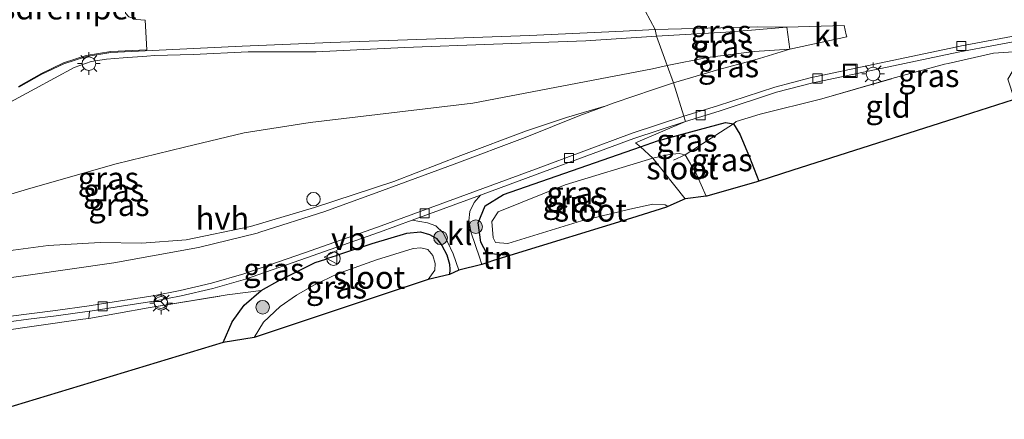
# Model space of a CAD drawing. Units: metres. Extents: x 139998 to 150003, y 418748 to 425003.
# Drawn here: x 142977 to 143085, y 423914 to 423958 of the extents above; entities that cross this region are included whole.
import ezdxf
from ezdxf.enums import TextEntityAlignment as Align

# ---------------------------------------------------------------- set-up
doc = ezdxf.new("R2010")
doc.units = ezdxf.units.M
doc.linetypes.add('IE-TERREINAFSCHEIDING', pattern=[10, 8, -2])
doc.layers.get('0').update_dxf_attribs({"lineweight": 25})
for name, color, linetype, lineweight in [('B-ME-GR-BOOM-S-B1', 93, 'Continuous', 18), ('B-ME-GW-KRUINLIJN-L-B1', 93, 'Continuous', 18), ('B-ME-GW-TEENLIJN-L-B1', 93, 'Continuous', 18), ('B-ME-IE-GRASLAND-GV-B6', 93, 'Continuous', 18), ('B-ME-IE-GRONDWERKLIJN-GROND_INGERICHT-GV-B6', 253, 'Continuous', 18), ('B-ME-IE-HULPGEOMETRIE-L-B1', 53, 'Continuous', 18), ('B-ME-IE-INRICHTINGSELEMENT-S-B1', 253, 'Continuous', 18), ('B-ME-IE-MEUBILAIR_WEGMEUBILAIR-LICHTMAST-S-B1', 8, 'Continuous', 18), ('B-ME-IE-TERREINAFSCHEIDING-DOORGANG-L-B1', 8, 'IE-TERREINAFSCHEIDING-KUNSTMATIG-OPEN', 18), ('B-ME-IE-TERREINAFSCHEIDING-RASTERHEKWERK-L-B1', 8, 'IE-TERREINAFSCHEIDING', 18), ('B-ME-OG-WATER-GV-B6', 153, 'Continuous', 18), ('B-ME-VH-DREMPEL-GV-B6', 8, 'Continuous', 18), ('B-ME-VH-VERH_SOORT-BETON-OVERIG-GV-B6', 8, 'IE-TERREINAFSCHEIDING-NATUURLIJK-HOUTWAL', 18), ('B-ME-VH-VERH_SOORT-BITUMEN-GV-B6', 8, 'IE-TERREINAFSCHEIDING-NATUURLIJK-HOUTWAL', 18), ('B-ME-VH-VERH_SOORT-HALF_VERHARDING-GV-B6', 8, 'IE-TERREINAFSCHEIDING-NATUURLIJK-HOUTWAL', 18), ('B-ME-VH-VERH_SOORT-KLINKERS-GV-B6', 8, 'IE-TERREINAFSCHEIDING-NATUURLIJK-HOUTWAL', 18), ('B-ME-VV-KOLK-S-B1', 8, 'Continuous', 18), ('B-ME-VW-MEUBILAIR_WEGMEUBILAIR-RONA-S-B1', 8, 'Continuous', 18), ('B-ME-VW-MEUBILAIR_WEGMEUBILAIR-VERKEERSBORD-S-B1', 8, 'Continuous', 18)]:
    doc.layers.add(name, color=color, linetype=linetype, lineweight=lineweight)
for name, color, linetype in [('B-ME-GW-INSTEEKWATERGANG-L-B1', 10, 'Continuous'), ('B-ME-IE-TERREINAFSCHEIDING-HAAG-L-B1', 10, 'Continuous'), ('B-ME-KG-KADASTRAAL-OPNAMEDTMGRENS-L-B1', 10, 'Continuous')]:
    doc.layers.add(name, color=color, linetype=linetype)
doc.styles.add('NLCS-ISO', font='NLCS-ISO.TTF')
doc.linetypes.add('IE-TERREINAFSCHEIDING-KUNSTMATIG-OPEN', pattern='A,7,-1.5,[67,NLCS.SHX,S=0.75,R=0,X=0,Y=0],-1.5', length=10)
doc.linetypes.add('IE-TERREINAFSCHEIDING-NATUURLIJK-HOUTWAL', pattern='A,7,-1.5,[67,NLCS.SHX,S=0.75,R=45,X=0,Y=0],-1.5,7,-1.5,[70,NLCS.SHX,S=0.75,R=0,X=0,Y=0],-1.5', length=20)

# ---------------------------------------------------------------- blocks, each defined once
blk = doc.blocks.new('boom')
h = blk.add_hatch(color=256)
edge = h.paths.add_edge_path()
edge.add_arc((0, 0), 0.75, 0, 360)
blk.add_circle((0, 0), 0.75)
blk = doc.blocks.new('lantaarnpaal')
for p, q in [((0, 0.75), (0, 1.25)), ((-0.75, 0), (-1.25, 0)), ((-0.88, 0.88), (-0.53, 0.53)), ((0.53, 0.53), (0.88, 0.88)), ((0.75, 0), (1.25, 0)), ((-0.53, -0.53), (-0.88, -0.88)), ((0, -0.75), (0, -1.25)), ((0.53, -0.53), (0.88, -0.88))]:
    blk.add_line(p, q)
blk.add_circle((0, 0), 0.75)
blk = doc.blocks.new('kolk')
blk.add_lwpolyline([(-0.5, -0.5), (0.5, -0.5), (0.5, 0.5), (-0.5, 0.5)], close=True)
blk = doc.blocks.new('dtb')
blk.add_circle((0, 0), 0.75)
blk = doc.blocks.new('put')
for p, q in [((0.75, 0.75), (-0.75, 0.75)), ((-0.75, 0.75), (-0.75, -0.75)), ((0.75, -0.75), (0.75, 0.75)), ((-0.75, -0.75), (0.75, -0.75))]:
    blk.add_line(p, q)
blk.add_lwpolyline([(-0.625, 0.625), (0.625, 0.625), (0.625, -0.625), (-0.625, -0.625)], close=True)
blk = doc.blocks.new('verkeersbord')
for p, q in [((0, 0.75), (-0.75, -0.625)), ((0.75, -0.625), (0, 0.75)), ((-0.75, -0.625), (0.75, -0.625))]:
    blk.add_line(p, q)
blk = doc.blocks.new('wegwijzer')
for q in [(-0.53, -0.53), (0, 0.75), (0.53, -0.53)]:
    blk.add_line((0, 0), q)
blk.add_circle((0, 0), 0.75)

msp = doc.modelspace()

# ---------------------------------------------------------------- linework, layer by layer
at = {"layer": 'B-ME-GW-INSTEEKWATERGANG-L-B1'}
for points in [[(143045.266, 423944.005, 2.635), (143047.147, 423944.667, 2.694), (143051.794, 423945.928, 2.857), (143054.662, 423946.675, 3.028), (143055.552, 423946.558, 3.141), (143056.236, 423945.389, 3.195), (143057.305, 423942.849, 3.371), (143058.339, 423940.212, 3.439)], [(143030.859, 423932.002, 2.556), (143028.325, 423932.231, 2.708), (143027.674, 423933.479, 2.713), (143027.381, 423935.615, 2.715), (143028.126, 423937.494, 2.77), (143030.171, 423938.757, 2.737), (143045.266, 423944.005, 2.635)], [(142999.225, 423922.418, 3.357), (143000.233, 423924.674, 3.353), (143001.54, 423926.515, 3.288), (143003.433, 423928.144, 3.156), (143005.524, 423929.313, 3.136), (143006.308, 423929.702, 3.131), (143009.392, 423931.233, 3.111), (143010.547, 423931.62, 3.097), (143010.786, 423931.7, 3.094), (143011.724, 423932.015, 3.082), (143011.876, 423932.066, 3.081), (143015.675, 423933.339, 3.034), (143019.5, 423934.473, 2.964), (143021.009, 423934.605, 2.89), (143021.996, 423934.341, 2.804), (143022.732, 423933.915, 2.738), (143022.775, 423933.89, 2.734), (143023.059, 423933.521, 2.71), (143023.361, 423933.128, 2.685), (143023.913, 423932.081, 2.669), (143024.191, 423931.057, 2.673), (143024.255, 423930.46, 2.673), (143024.21, 423929.915, 2.665)]]:
    msp.add_polyline3d(points, dxfattribs=at)
at = {"layer": 'B-ME-GW-KRUINLIJN-L-B1'}
for points in [[(143068.033, 423956.135, 3.364), (143067.98, 423956.371, 3.406), (143067.745, 423957.411, 3.592), (143061.419, 423957.217, 3.909), (143057.528, 423956.887, 4.182), (143054.71, 423956.648, 4.38), (143047.034, 423956.22, 4.872)], [(143047.034, 423956.22, 4.872), (143039.237, 423955.708, 5.37), (143029.047, 423955.351, 6.108), (143019.227, 423954.952, 6.882), (143009.49, 423954.487, 7.596), (143002, 423954.491, 8.215), (142995.927, 423954.208, 8.661), (142991.647, 423954.095, 8.891), (142990.821, 423954.028, 8.912), (142988.183, 423953.814, 8.977), (142986.349, 423953.663, 9.051), (142984.653, 423953.418, 9.096), (142982.787, 423952.743, 9.047), (142978.441, 423950.413, 8.92), (142971.695, 423946.761, 8.452), (142964.352, 423943.053, 7.797), (142955.55, 423938.482, 6.956), (142944.736, 423933.051, 6.132), (142936.186, 423928.785, 5.337), (142930.879, 423926.243, 4.792), (142926.09, 423924.137, 4.464), (142920.476, 423921.151, 3.997), (142920.629, 423920.707, 3.911)]]:
    msp.add_polyline3d(points, dxfattribs=at)
at = {"layer": 'B-ME-GW-TEENLIJN-L-B1'}
for points in [[(143048.227, 423952.994, 3.323), (143052.68, 423953.859, 3.348), (143057.83, 423954.545, 3.368), (143061.759, 423954.786, 3.364), (143068.033, 423956.135, 3.364)], [(142920.629, 423920.707, 3.911), (142926.051, 423922.112, 3.884), (142926.56, 423922.244, 3.882), (142930.482, 423923.501, 3.931), (142939.609, 423926.261, 3.943), (142947.485, 423928.515, 3.825), (142954.232, 423930.637, 3.866), (142960.044, 423933.242, 3.943), (142964.89, 423935.024, 4.025), (142971.35, 423937.45, 4.136), (142978.03, 423939.432, 4.14), (142987.437, 423942.137, 4.095), (142994.954, 423943.977, 4.116), (143001.549, 423945.546, 4.116), (143008.817, 423946.678, 4.062), (143026.797, 423948.837, 3.374), (143046.594, 423952.599, 3.284), (143048.227, 423952.994, 3.323)]]:
    msp.add_polyline3d(points, dxfattribs=at)
at = {"layer": 'B-ME-IE-GRASLAND-GV-B6'}
for points in [[(142976.691, 423950.575, 8.916), (142979.241, 423952.021, 9.051), (142981.646, 423953.177, 9.092), (142984.139, 423953.979, 9.112), (142986.842, 423954.421, 9.067), (142991.413, 423954.63, 8.866), (143001.318, 423955.113, 8.264), (143011.116, 423955.514, 7.493), (143021.653, 423955.896, 6.686), (143033.034, 423956.298, 5.837), (143043.354, 423956.787, 5.194), (143046.885, 423956.94, 4.945), (143047.034, 423956.22, 4.872)], [(143089.204, 423954.669, 2.906), (143084.216, 423954.347, 3.173), (143079.218, 423953.211, 3.24), (143078.809, 423953.118, 3.246), (143073.029, 423951.53, 3.299), (143065.271, 423949.314, 3.376), (143058.477, 423947.611, 3.401), (143055.847, 423946.784, 3.401), (143055.552, 423946.558, 3.141), (143054.662, 423946.675, 3.028), (143051.794, 423945.928, 2.857), (143047.147, 423944.667, 2.694), (143045.266, 423944.005, 2.635), (143044.718, 423944.443, 2.966), (143050.235, 423946.799, 3.035), (143053.959, 423947.945, 3.137), (143060.269, 423950.021, 3.234), (143064.153, 423951.027, 3.238), (143071.096, 423952.505, 3.254), (143080.349, 423954.46, 3.263), (143093.247, 423956.872, 3.23)], [(143061.419, 423957.217, 3.909), (143057.528, 423956.887, 4.182), (143054.71, 423956.648, 4.38), (143047.034, 423956.22, 4.872), (143046.885, 423956.94, 4.945), (143054.14, 423957.157, 4.409), (143058.192, 423957.267, 4.087), (143061.419, 423957.217, 3.909)], [(143061.759, 423954.786, 3.364), (143057.83, 423954.545, 3.368), (143052.68, 423953.859, 3.348), (143048.227, 423952.994, 3.323), (143047.034, 423956.22, 4.872), (143054.71, 423956.648, 4.38), (143057.528, 423956.887, 4.182), (143061.419, 423957.217, 3.909), (143061.759, 423954.786, 3.364)], [(143047.034, 423956.22, 4.872), (143039.237, 423955.708, 5.37), (143029.047, 423955.351, 6.108), (143019.227, 423954.952, 6.882), (143009.49, 423954.487, 7.596), (143002, 423954.491, 8.215), (142995.927, 423954.208, 8.661), (142991.647, 423954.095, 8.891), (142990.821, 423954.028, 8.912), (142988.183, 423953.814, 8.977), (142986.349, 423953.663, 9.051), (142984.653, 423953.418, 9.096), (142982.787, 423952.743, 9.047), (142978.441, 423950.413, 8.92), (142971.695, 423946.761, 8.452)], [(142971.695, 423946.761, 8.452), (142978.441, 423950.413, 8.92), (142982.787, 423952.743, 9.047), (142984.653, 423953.418, 9.096), (142986.349, 423953.663, 9.051), (142988.183, 423953.814, 8.977), (142990.821, 423954.028, 8.912), (142991.647, 423954.095, 8.891), (142995.927, 423954.208, 8.661), (143002, 423954.491, 8.215), (143009.49, 423954.487, 7.596), (143019.227, 423954.952, 6.882), (143029.047, 423955.351, 6.108), (143039.237, 423955.708, 5.37), (143047.034, 423956.22, 4.872), (143048.227, 423952.994, 3.323)], [(143048.913, 423951.084, 3.287), (143048.227, 423952.994, 3.323), (143052.68, 423953.859, 3.348), (143057.83, 423954.545, 3.368), (143061.759, 423954.786, 3.364), (143058.409, 423953.746, 3.307), (143057.474, 423953.491, 3.306), (143053.939, 423952.527, 3.303), (143048.913, 423951.084, 3.287)], [(143048.227, 423952.994, 3.323), (143046.594, 423952.599, 3.284), (143026.797, 423948.837, 3.374), (143008.817, 423946.678, 4.062), (143001.549, 423945.546, 4.116), (142994.954, 423943.977, 4.116), (142987.437, 423942.137, 4.095), (142978.03, 423939.432, 4.14), (142971.35, 423937.45, 4.136)], [(142971.35, 423937.45, 4.136), (142978.03, 423939.432, 4.14), (142987.437, 423942.137, 4.095), (142994.954, 423943.977, 4.116), (143001.549, 423945.546, 4.116), (143008.817, 423946.678, 4.062), (143026.797, 423948.837, 3.374), (143046.594, 423952.599, 3.284), (143048.227, 423952.994, 3.323), (143048.913, 423951.084, 3.287)], [(143048.913, 423951.084, 3.287), (143046.724, 423950.344, 3.247), (143042.38, 423948.85, 3.238), (143041.489, 423948.524, 3.232), (143037.134, 423947.226, 3.189), (143032.694, 423945.758, 3.128), (143025.449, 423943.062, 3.144), (143018.047, 423940.182, 3.189), (143009.323, 423937.304, 3.255), (143002.263, 423935.215, 3.325), (142995.162, 423933.755, 3.3), (142990.26, 423933.37, 3.296), (142985.657, 423933.454, 3.484), (142979.919, 423933.111, 3.591), (142975.515, 423932.526, 3.636)], [(143045.266, 423944.005, 2.635), (143030.171, 423938.757, 2.737), (143028.126, 423937.494, 2.77), (143027.381, 423935.615, 2.715), (143027.674, 423933.479, 2.713), (143028.325, 423932.231, 2.708), (143028.452, 423931.232, 2.911), (143027.787, 423931.027, 2.882), (143027.508, 423931.831, 2.861), (143026.589, 423934.515, 2.8), (143026.402, 423935.47, 2.821), (143026.331, 423935.831, 2.829), (143026.432, 423936.881, 2.874), (143026.941, 423937.86, 2.947), (143027.628, 423938.678, 3.041), (143033.89, 423940.984, 3.038), (143044.556, 423944.928, 3.087), (143050.235, 423946.799, 3.035), (143044.718, 423944.443, 2.966), (143045.266, 423944.005, 2.635)], [(143055.552, 423946.558, 3.141), (143050.219, 423943.113, 1.579), (143049.565, 423943.252, 1.579), (143048.451, 423943.157, 1.579), (143046.646, 423942.767, 1.579), (143045.266, 423944.005, 2.635), (143047.147, 423944.667, 2.694), (143051.794, 423945.928, 2.857), (143054.662, 423946.675, 3.028), (143055.552, 423946.558, 3.141)], [(143058.339, 423940.212, 3.439), (143058.127, 423940.144, 3.285), (143052.615, 423938.578, 1.893), (143052.516, 423938.565, 1.579), (143051.412, 423941.055, 1.579), (143050.219, 423943.113, 1.579), (143055.552, 423946.558, 3.141), (143056.236, 423945.389, 3.195), (143057.305, 423942.849, 3.371), (143058.339, 423940.212, 3.439)], [(143046.646, 423942.767, 1.579), (143036.975, 423939.828, 1.579), (143029.579, 423936.831, 1.579), (143028.895, 423935.759, 1.579), (143029.028, 423933.954, 1.579), (143029.294, 423933.451, 1.579), (143030.643, 423933.327, 1.579), (143038.783, 423935.841, 1.579), (143044.103, 423937.111, 1.579), (143046.644, 423937.675, 1.579), (143048.008, 423937.601, 1.579), (143048.301, 423937.412, 1.579), (143048.151, 423937.346, 1.894), (143044.278, 423936.149, 2.298), (143030.859, 423932.002, 2.556), (143028.325, 423932.231, 2.708), (143027.674, 423933.479, 2.713), (143027.381, 423935.615, 2.715), (143028.126, 423937.494, 2.77), (143030.171, 423938.757, 2.737), (143045.266, 423944.005, 2.635), (143046.646, 423942.767, 1.579)], [(143025.226, 423930.378, 2.845), (143024.21, 423929.915, 2.665), (143024.255, 423930.46, 2.673), (143024.191, 423931.057, 2.673), (143023.913, 423932.081, 2.669), (143023.361, 423933.128, 2.685), (143023.059, 423933.521, 2.71), (143022.775, 423933.89, 2.734), (143022.732, 423933.915, 2.738), (143021.996, 423934.341, 2.804), (143021.009, 423934.605, 2.89), (143019.5, 423934.473, 2.964), (143015.675, 423933.339, 3.034), (143011.876, 423932.066, 3.081), (143011.724, 423932.015, 3.082), (143010.786, 423931.7, 3.094), (143010.547, 423931.62, 3.097), (143009.392, 423931.233, 3.111), (143006.308, 423929.702, 3.131), (143005.524, 423929.313, 3.136), (143003.433, 423928.144, 3.156), (142999.672, 423927.653, 3.226), (142990.963, 423926.224, 3.226), (142984.406, 423925.062, 3.337), (142984.497, 423925.864, 3.308), (142984.553, 423925.872, 3.308), (142987.524, 423926.348, 3.3), (142991.596, 423926.955, 3.226), (142994.615, 423927.565, 3.238), (142998.083, 423928.383, 3.177), (143001.712, 423929.401, 3.169), (143008.422, 423931.749, 3.075), (143016.477, 423934.571, 3.046), (143020.091, 423935.902, 3.044), (143021.78, 423935.627, 2.984), (143022.701, 423935.267, 2.956), (143023.492, 423934.504, 2.902), (143023.987, 423933.526, 2.87), (143024.597, 423932.21, 2.845), (143025.226, 423930.378, 2.845)], [(143024.21, 423929.915, 2.665), (143021.84, 423929.371, 1.894), (143022.578, 423930.389, 1.894), (143022.637, 423931.116, 1.894), (143022.383, 423931.999, 1.894), (143021.831, 423932.687, 1.894), (143021.059, 423932.843, 1.894), (143020.214, 423932.773, 1.894), (143016.166, 423931.537, 1.894), (143014.614, 423930.984, 1.894), (143011.839, 423929.995, 1.894), (143009.232, 423928.733, 1.894), (143007.327, 423927.642, 1.894), (143005.521, 423926.392, 1.894), (143003.687, 423924.644, 1.894), (143002.636, 423922.972, 1.894), (142999.225, 423922.418, 3.357), (143000.233, 423924.674, 3.353), (143001.54, 423926.515, 3.288), (143003.433, 423928.144, 3.156), (143005.524, 423929.313, 3.136), (143006.308, 423929.702, 3.131), (143009.392, 423931.233, 3.111), (143010.547, 423931.62, 3.097), (143010.786, 423931.7, 3.094), (143011.724, 423932.015, 3.082), (143011.876, 423932.066, 3.081), (143015.675, 423933.339, 3.034), (143019.5, 423934.473, 2.964), (143021.009, 423934.605, 2.89), (143021.996, 423934.341, 2.804), (143022.732, 423933.915, 2.738), (143022.775, 423933.89, 2.734), (143023.059, 423933.521, 2.71), (143023.361, 423933.128, 2.685), (143023.913, 423932.081, 2.669), (143024.191, 423931.057, 2.673), (143024.255, 423930.46, 2.673), (143024.21, 423929.915, 2.665)]]:
    msp.add_polyline3d(points, dxfattribs=at)
at = {"layer": 'B-ME-IE-GRONDWERKLIJN-GROND_INGERICHT-GV-B6'}
for points in [[(143086.551, 423949.241, 2.823), (143086.401, 423949.196, 2.823), (143080.881, 423947.429, 3.104), (143065.431, 423942.482, 3.28), (143062.091, 423941.413, 3.49), (143058.339, 423940.212, 3.439), (143057.305, 423942.849, 3.371), (143056.236, 423945.389, 3.195), (143055.552, 423946.558, 3.141), (143055.847, 423946.784, 3.401), (143058.477, 423947.611, 3.401), (143065.271, 423949.314, 3.376), (143073.029, 423951.53, 3.299), (143078.809, 423953.118, 3.246), (143079.218, 423953.211, 3.24), (143084.216, 423954.347, 3.173), (143089.204, 423954.669, 2.906), (143086.871, 423953.278, 2.883), (143085.825, 423951.461, 2.876), (143086.551, 423949.241, 2.823)], [(143030.859, 423932.002, 2.556), (143029.066, 423931.448, 2.779), (143028.452, 423931.232, 2.911), (143028.325, 423932.231, 2.708), (143030.859, 423932.002, 2.556)], [(142974.253, 423923.628, 3.398), (142983.733, 423924.967, 3.341), (142984.406, 423925.062, 3.337), (142990.963, 423926.224, 3.226), (142999.672, 423927.653, 3.226), (143003.433, 423928.144, 3.156), (143001.54, 423926.515, 3.288), (143000.233, 423924.674, 3.353), (142999.225, 423922.418, 3.357)], [(142999.225, 423922.418, 3.357), (142971.282, 423913.93, 3.644)]]:
    msp.add_polyline3d(points, dxfattribs=at)
at = {"layer": 'B-ME-IE-HULPGEOMETRIE-L-B1'}
msp.add_polyline3d([(143050.218, 423938.255, 1.579), (143046.646, 423942.767, 1.579), (143045.266, 423944.005, 2.635), (143044.718, 423944.443, 2.966), (143050.235, 423946.799, 3.035), (143050.058, 423947.374, 3.124), (143048.913, 423951.084, 3.287), (143048.227, 423952.994, 3.323), (143047.034, 423956.22, 4.872), (143046.885, 423956.94, 4.945), (143045.226, 423960.059, 5.124)], dxfattribs=at)
at = {"layer": 'B-ME-IE-TERREINAFSCHEIDING-DOORGANG-L-B1'}
msp.add_line((143055.847, 423946.784, 3.401), (143058.477, 423947.611, 3.401), dxfattribs=at)
at = {"layer": 'B-ME-IE-TERREINAFSCHEIDING-HAAG-L-B1'}
msp.add_line((143028.452, 423931.232, 2.911), (143028.325, 423932.231, 2.708), dxfattribs=at)
at = {"layer": 'B-ME-IE-TERREINAFSCHEIDING-RASTERHEKWERK-L-B1'}
for points in [[(143058.477, 423947.611, 3.401), (143065.271, 423949.314, 3.376), (143073.029, 423951.53, 3.299), (143078.809, 423953.118, 3.246), (143079.218, 423953.211, 3.24), (143084.216, 423954.347, 3.173)], [(143048.928, 423942.52, 1.579), (143050.219, 423943.113, 1.579), (143055.552, 423946.558, 3.141), (143055.847, 423946.784, 3.401)], [(142984.406, 423925.062, 3.337), (142990.963, 423926.224, 3.226), (142999.672, 423927.653, 3.226)]]:
    msp.add_polyline3d(points, dxfattribs=at)
at = {"layer": 'B-ME-KG-KADASTRAAL-OPNAMEDTMGRENS-L-B1'}
for points in [[(143202.641, 423984.733, 2.771), (143191.74, 423981.479, 2.81), (143189.445, 423980.794, 2.836), (143188.712, 423980.461, 2.836), (143168.656, 423973.969, 2.836), (143109.13, 423955.648, 3.109), (143108.881, 423955.5, 3.109), (143107.364, 423954.6, 1.893), (143107.158, 423954.548, 1.561), (143088.246, 423949.755, 1.561), (143086.551, 423949.241, 2.823), (143086.401, 423949.196, 2.823), (143080.881, 423947.429, 3.104), (143065.431, 423942.482, 3.28), (143062.091, 423941.413, 3.49), (143058.339, 423940.212, 3.439), (143058.127, 423940.144, 3.285), (143052.615, 423938.578, 1.893), (143052.516, 423938.565, 1.579), (143050.218, 423938.255, 1.579)], [(143050.218, 423938.255, 1.579), (143048.301, 423937.412, 1.579), (143048.151, 423937.346, 1.894), (143044.278, 423936.149, 2.298), (143030.859, 423932.002, 2.556), (143029.066, 423931.448, 2.779), (143028.452, 423931.232, 2.911), (143027.787, 423931.027, 2.882), (143025.226, 423930.378, 2.845), (143024.21, 423929.915, 2.665), (143021.84, 423929.371, 1.894), (143002.636, 423922.972, 1.894), (142999.225, 423922.418, 3.357), (142971.282, 423913.93, 3.644)]]:
    msp.add_polyline3d(points, dxfattribs=at)
at = {"layer": 'B-ME-OG-WATER-GV-B6'}
for points in [[(143050.218, 423938.255, 1.579), (143048.301, 423937.412, 1.579), (143048.008, 423937.601, 1.579), (143046.644, 423937.675, 1.579), (143044.103, 423937.111, 1.579), (143038.783, 423935.841, 1.579), (143030.643, 423933.327, 1.579), (143029.294, 423933.451, 1.579), (143029.028, 423933.954, 1.579), (143028.895, 423935.759, 1.579), (143029.579, 423936.831, 1.579), (143036.975, 423939.828, 1.579), (143046.646, 423942.767, 1.579), (143050.218, 423938.255, 1.579)], [(143050.219, 423943.113, 1.579), (143051.412, 423941.055, 1.579), (143052.516, 423938.565, 1.579), (143050.218, 423938.255, 1.579), (143046.646, 423942.767, 1.579), (143048.451, 423943.157, 1.579), (143049.565, 423943.252, 1.579), (143050.219, 423943.113, 1.579)], [(143021.84, 423929.371, 1.894), (143002.636, 423922.972, 1.894), (143003.687, 423924.644, 1.894), (143005.521, 423926.392, 1.894), (143007.327, 423927.642, 1.894), (143009.232, 423928.733, 1.894), (143011.839, 423929.995, 1.894), (143014.614, 423930.984, 1.894), (143016.166, 423931.537, 1.894), (143020.214, 423932.773, 1.894), (143021.059, 423932.843, 1.894), (143021.831, 423932.687, 1.894), (143022.383, 423931.999, 1.894), (143022.637, 423931.116, 1.894), (143022.578, 423930.389, 1.894), (143021.84, 423929.371, 1.894)]]:
    msp.add_polyline3d(points, dxfattribs=at)
at = {"layer": 'B-ME-VH-DREMPEL-GV-B6'}
for points in [[(142975.678, 423965.237, 8.988), (142979.097, 423964.843, 8.972), (142980.067, 423964.813, 8.975), (142982.182, 423964.746, 8.983), (142985.1, 423964.905, 8.999), (142985.658, 423964.96, 8.994), (142987.575, 423965.149, 8.979), (142989.794, 423965.661, 8.982), (142990.161, 423965.746, 8.983), (142993.271, 423966.766, 9.064), (142994.667, 423962.119, 9.022), (142990.528, 423960.795, 9.183), (142988.815, 423960.087, 9.183), (142988.457, 423959.678, 9.177), (142988.415, 423959.305, 9.156), (142988.473, 423958.77, 9.139), (142988.829, 423958.339, 9.111), (142989.653, 423958.051, 9.032), (142990.62, 423958, 8.882)], [(142990.62, 423958, 8.882), (142990.797, 423954.697, 8.923), (142986.833, 423954.516, 9.098), (142984.117, 423954.072, 9.143), (142981.61, 423953.265, 9.123), (142979.196, 423952.105, 9.081), (142976.643, 423950.657, 8.946)]]:
    msp.add_polyline3d(points, dxfattribs=at)
at = {"layer": 'B-ME-VH-VERH_SOORT-BETON-OVERIG-GV-B6'}
for points in [[(143093.247, 423956.872, 3.23), (143080.349, 423954.46, 3.263), (143071.096, 423952.505, 3.254), (143064.153, 423951.027, 3.238), (143060.269, 423950.021, 3.234), (143053.959, 423947.945, 3.137), (143050.235, 423946.799, 3.035), (143050.058, 423947.374, 3.124), (143053.777, 423948.518, 3.104), (143060.1, 423950.598, 3.181), (143064.015, 423951.612, 3.206), (143070.971, 423953.093, 3.254), (143080.232, 423955.05, 3.258), (143080.688, 423955.135, 3.255), (143093.133, 423957.462, 3.185)], [(142975.496, 423925.296, 3.308), (142980.73, 423925.941, 3.234), (142984.463, 423926.47, 3.234), (142987.432, 423926.945, 3.226), (142991.492, 423927.551, 3.222), (142994.486, 423928.156, 3.238), (142997.932, 423928.968, 3.218), (143001.53, 423929.978, 3.165), (143008.222, 423932.319, 3.136), (143016.273, 423935.14, 3.075), (143033.681, 423941.551, 3.075), (143044.357, 423945.499, 3.087), (143050.058, 423947.374, 3.124), (143050.235, 423946.799, 3.035)], [(143050.235, 423946.799, 3.035), (143044.556, 423944.928, 3.087), (143033.89, 423940.984, 3.038), (143027.628, 423938.678, 3.041), (143020.091, 423935.902, 3.044), (143016.477, 423934.571, 3.046), (143008.422, 423931.749, 3.075), (143001.712, 423929.401, 3.169), (142998.083, 423928.383, 3.177), (142994.615, 423927.565, 3.238), (142991.596, 423926.955, 3.226), (142987.524, 423926.348, 3.3), (142984.553, 423925.872, 3.308), (142984.497, 423925.864, 3.308), (142980.809, 423925.342, 3.32), (142977.765, 423924.967, 3.358), (142975.574, 423924.697, 3.386)]]:
    msp.add_polyline3d(points, dxfattribs=at)
at = {"layer": 'B-ME-VH-VERH_SOORT-BITUMEN-GV-B6'}
for points in [[(143045.226, 423960.059, 5.124), (143046.885, 423956.94, 4.945), (143043.354, 423956.787, 5.194), (143033.034, 423956.298, 5.837), (143021.653, 423955.896, 6.686), (143011.116, 423955.514, 7.493), (143001.318, 423955.113, 8.264), (142991.413, 423954.63, 8.866), (142986.842, 423954.421, 9.067), (142984.139, 423953.979, 9.112), (142981.646, 423953.177, 9.092), (142979.241, 423952.021, 9.051), (142976.691, 423950.575, 8.916)], [(143093.133, 423957.462, 3.185), (143080.688, 423955.135, 3.255), (143080.232, 423955.05, 3.258), (143070.971, 423953.093, 3.254), (143064.015, 423951.612, 3.206), (143060.1, 423950.598, 3.181), (143053.777, 423948.518, 3.104), (143050.058, 423947.374, 3.124), (143048.913, 423951.084, 3.287), (143053.939, 423952.527, 3.303), (143057.474, 423953.491, 3.306), (143058.409, 423953.746, 3.307), (143061.759, 423954.786, 3.364), (143068.033, 423956.135, 3.364), (143067.98, 423956.371, 3.406), (143067.745, 423957.411, 3.592), (143061.419, 423957.217, 3.909), (143058.192, 423957.267, 4.087), (143054.14, 423957.157, 4.409), (143046.885, 423956.94, 4.945), (143045.226, 423960.059, 5.124)], [(142967.579, 423928.453, 3.452), (142977.72, 423929.836, 3.456), (142987.188, 423931.184, 3.32), (142996.526, 423932.899, 3.316), (143002.969, 423934.476, 3.255), (143003.279, 423934.575, 3.253), (143010.452, 423936.862, 3.202), (143016.83, 423939.184, 3.197), (143024.717, 423942.087, 3.12), (143032.55, 423945.03, 3.12), (143038.572, 423947.458, 3.214), (143041.489, 423948.524, 3.232), (143042.38, 423948.85, 3.238), (143046.724, 423950.344, 3.247), (143048.913, 423951.084, 3.287), (143050.058, 423947.374, 3.124), (143044.357, 423945.499, 3.087), (143033.681, 423941.551, 3.075), (143016.273, 423935.14, 3.075), (143008.222, 423932.319, 3.136), (143001.53, 423929.978, 3.165), (142997.932, 423928.968, 3.218), (142994.486, 423928.156, 3.238), (142991.492, 423927.551, 3.222), (142987.432, 423926.945, 3.226), (142984.463, 423926.47, 3.234), (142980.73, 423925.941, 3.234), (142975.496, 423925.296, 3.308)]]:
    msp.add_polyline3d(points, dxfattribs=at)
at = {"layer": 'B-ME-VH-VERH_SOORT-HALF_VERHARDING-GV-B6'}
msp.add_polyline3d([(142975.515, 423932.526, 3.636), (142979.919, 423933.111, 3.591), (142985.657, 423933.454, 3.484), (142990.26, 423933.37, 3.296), (142995.162, 423933.755, 3.3), (143002.263, 423935.215, 3.325), (143009.323, 423937.304, 3.255), (143018.047, 423940.182, 3.189), (143025.449, 423943.062, 3.144), (143032.694, 423945.758, 3.128), (143037.134, 423947.226, 3.189), (143041.489, 423948.524, 3.232), (143038.572, 423947.458, 3.214), (143032.55, 423945.03, 3.12), (143024.717, 423942.087, 3.12), (143016.83, 423939.184, 3.197), (143010.452, 423936.862, 3.202), (143003.279, 423934.575, 3.253), (143002.969, 423934.476, 3.255), (142996.526, 423932.899, 3.316), (142987.188, 423931.184, 3.32), (142977.72, 423929.836, 3.456), (142967.579, 423928.453, 3.452)], dxfattribs=at)
at = {"layer": 'B-ME-VH-VERH_SOORT-KLINKERS-GV-B6'}
for points in [[(143068.033, 423956.135, 3.364), (143061.759, 423954.786, 3.364), (143061.419, 423957.217, 3.909), (143067.745, 423957.411, 3.592), (143067.98, 423956.371, 3.406), (143068.033, 423956.135, 3.364)], [(143027.787, 423931.027, 2.882), (143025.226, 423930.378, 2.845), (143024.597, 423932.21, 2.845), (143023.987, 423933.526, 2.87), (143023.492, 423934.504, 2.902), (143022.701, 423935.267, 2.956), (143021.78, 423935.627, 2.984), (143020.091, 423935.902, 3.044), (143027.628, 423938.678, 3.041), (143026.941, 423937.86, 2.947), (143026.432, 423936.881, 2.874), (143026.331, 423935.831, 2.829), (143026.402, 423935.47, 2.821), (143026.589, 423934.515, 2.8), (143027.508, 423931.831, 2.861), (143027.787, 423931.027, 2.882)], [(142984.406, 423925.062, 3.337), (142983.733, 423924.967, 3.341), (142974.253, 423923.628, 3.398), (142972.925, 423923.464, 3.397), (142968.892, 423922.966, 3.394), (142960.875, 423922.139, 3.407), (142954.802, 423921.149, 3.398), (142954.637, 423921.847, 3.427), (142955.018, 423921.901, 3.423), (142969.571, 423923.879, 3.415), (142975.574, 423924.697, 3.386), (142977.765, 423924.967, 3.358), (142980.809, 423925.342, 3.32), (142984.497, 423925.864, 3.308), (142984.406, 423925.062, 3.337)]]:
    msp.add_polyline3d(points, dxfattribs=at)

# ---------------------------------------------------------------- block references
at = {"layer": 'B-ME-GR-BOOM-S-B1', "rotation": 90}
for p in [(143027.1, 423935.188, 2.829), (143023.223, 423933.968, 2.829), (143003.594, 423926.303, 2.71)]:
    msp.add_blockref('boom', p, dxfattribs=at)
at = {"layer": 'B-ME-IE-INRICHTINGSELEMENT-S-B1', "rotation": 90}
for name, p in [('put', (143068.423, 423952.392, 3.218)), ('dtb', (143009.198, 423938.228, 3.135)), ('dtb', (143011.406, 423931.662, 2.854))]:
    msp.add_blockref(name, p, dxfattribs=at)
at = {"layer": 'B-ME-IE-MEUBILAIR_WEGMEUBILAIR-LICHTMAST-S-B1', "rotation": 90}
for p in [(142984.417, 423953.188, 9.125), (143070.943, 423952.048, 3.307), (142992.377, 423926.735, 3.185)]:
    msp.add_blockref('lantaarnpaal', p, dxfattribs=at)
at = {"layer": 'B-ME-VV-KOLK-S-B1', "rotation": 90}
for p in [(143080.667, 423955.135, 3.123), (143064.81, 423951.545, 3.23), (143051.909, 423947.503, 3.124), (143037.382, 423942.785, 3.029), (143021.481, 423936.661, 3.029), (142985.943, 423926.398, 3.304)]:
    msp.add_blockref('kolk', p, dxfattribs=at)
at = {"layer": 'B-ME-VW-MEUBILAIR_WEGMEUBILAIR-RONA-S-B1', "rotation": 90}
msp.add_blockref('wegwijzer', (142992.344, 423926.917, 3.185), dxfattribs=at)
at = {"layer": 'B-ME-VW-MEUBILAIR_WEGMEUBILAIR-VERKEERSBORD-S-B1', "rotation": 90}
msp.add_blockref('verkeersbord', (143011.133, 423931.826, 2.883), dxfattribs=at)

# ---------------------------------------------------------------- texts
at = {"layer": 'B-ME-IE-GRASLAND-GV-B6', "ltscale": 0.2, "style": 'NLCS-ISO'}
for p in [(143054.152, 423956.7435), (143054.3965, 423955.1055), (143054.993, 423952.935), (143077.098, 423951.8565), (143050.409, 423944.721), (143054.279, 423942.5615), (142986.562, 423940.5385), (142987.1585, 423939.232), (143038.283, 423938.913), (142987.7365, 423937.619), (143037.841, 423938.0035), (143004.816, 423930.482), (143011.74, 423928.5115)]:
    msp.add_text('gras', height=2.5, dxfattribs=at).set_placement(p, align=Align.MIDDLE_CENTER)
at = {"layer": 'B-ME-IE-GRONDWERKLIJN-GROND_INGERICHT-GV-B6', "ltscale": 0.2, "style": 'NLCS-ISO'}
for s, p in [('gld', (143072.6052, 423948.4667)), ('tn', (143029.5122, 423931.783))]:
    msp.add_text(s, height=2.5, dxfattribs=at).set_placement(p, align=Align.MIDDLE_CENTER)
at = {"layer": 'B-ME-OG-WATER-GV-B6', "ltscale": 0.2, "style": 'NLCS-ISO'}
for p in [(143049.9057, 423941.6596), (143039.8096, 423937.0048), (143015.3377, 423929.5905)]:
    msp.add_text('sloot', height=2.5, dxfattribs=at).set_placement(p, align=Align.MIDDLE_CENTER)
at = {"layer": 'B-ME-VH-DREMPEL-GV-B6', "ltscale": 0.2, "style": 'NLCS-ISO'}
msp.add_text('verkeersdrempel', height=2.5, dxfattribs=at).set_placement((142976.2551, 423959.3184), align=Align.MIDDLE_CENTER)
at = {"layer": 'B-ME-VH-VERH_SOORT-HALF_VERHARDING-GV-B6', "ltscale": 0.2, "style": 'NLCS-ISO'}
msp.add_text('hvh', height=2.5, dxfattribs=at).set_placement((142999.1552, 423936.1187), align=Align.MIDDLE_CENTER)
at = {"layer": 'B-ME-VH-VERH_SOORT-KLINKERS-GV-B6', "ltscale": 0.2, "style": 'NLCS-ISO'}
for p in [(143065.8282, 423956.3425), (143025.3299, 423934.4084)]:
    msp.add_text('kl', height=2.5, dxfattribs=at).set_placement(p, align=Align.MIDDLE_CENTER)
at = {"layer": 'B-ME-VW-MEUBILAIR_WEGMEUBILAIR-VERKEERSBORD-S-B1', "ltscale": 0.2, "style": 'NLCS-ISO'}
msp.add_text('vb', height=2.5, dxfattribs=at).set_placement((143011.133, 423931.826, 2.883), align=Align.BOTTOM_LEFT)

doc.saveas('drawing.dxf')
